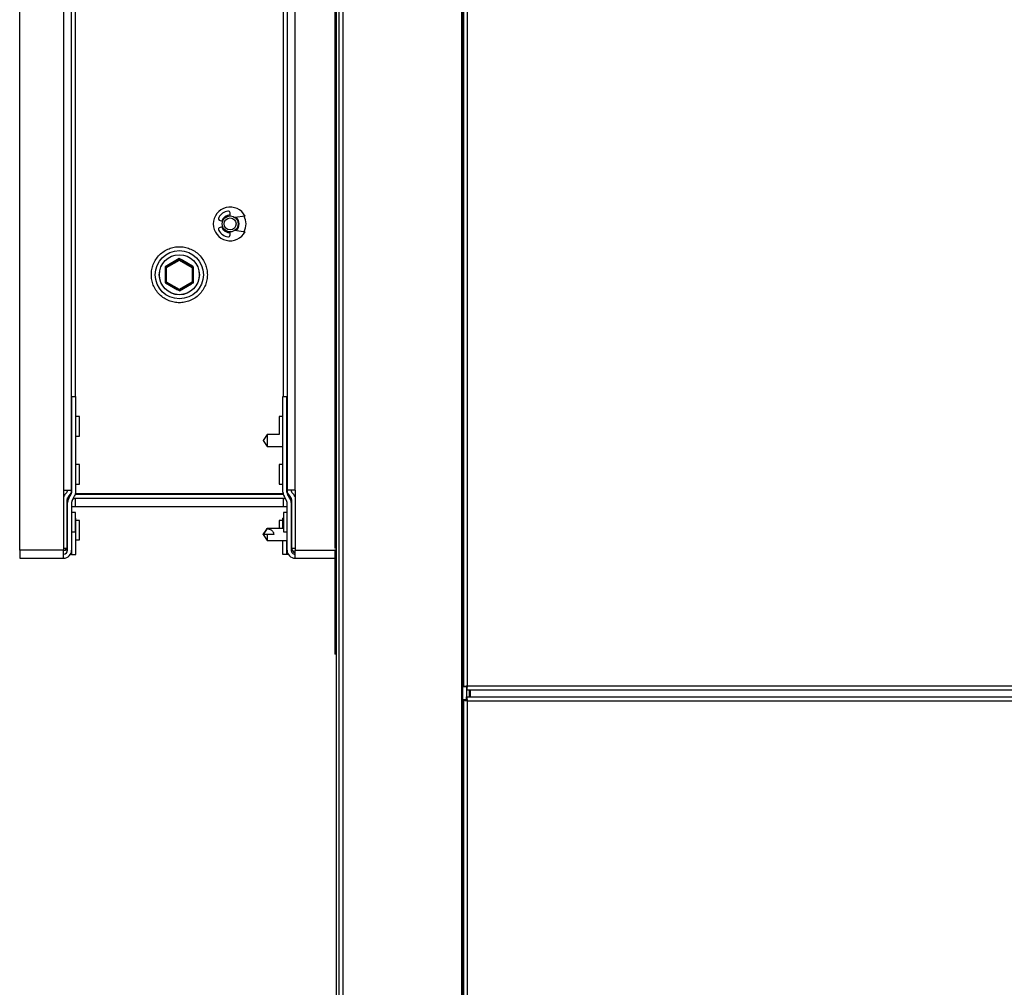
# Model space of a CAD drawing. Units: inches. Extents: x 0.3 to 10.6, y 0.4 to 8.2.
# Drawn here: x 4 to 4.2, y 3.2 to 3.4 of the extents above; entities that cross this region are included whole.
import ezdxf

# ---------------------------------------------------------------- set-up
doc = ezdxf.new("R2010")
doc.units = ezdxf.units.IN
doc.header["$MEASUREMENT"] = 0

msp = doc.modelspace()

# ---------------------------------------------------------------- linework, layer by layer
at = {"color": 7, "linetype": 'Continuous', "lineweight": 25}
for p, q in [((4.087720411911816, 2.778870403610389), (4.087720411911816, 3.696517432363803)), ((4.088191009769547, 3.69581156318473), (4.088191009769547, 2.779576286593223)), ((4.088896878948619, 3.695963735858191), (4.088896878948619, 2.779424182938572)), ((4.1107792100052, 3.695963735858191), (4.1107792100052, 2.779424182938572)), ((4.111014536541591, 2.779894773894423), (4.111014536541591, 3.695493082785411)), ((4.111166598784954, 3.695963735858191), (4.111166598784954, 3.238983013369865)), ((4.111872523179075, 3.239135130828278), (4.111872523179075, 3.69581156318473)), ((4.038949787863246, 3.27522064965156), (4.038949787863246, 3.635523797830218)), ((4.078632180586114, 3.635523797830218), (4.078632180586114, 3.27522064965156)), ((4.029379197874499, 3.264176314805286), (4.029379197874499, 3.634740958873641)), ((4.037467429458165, 3.634740958873641), (4.037467429458165, 3.27522064965156)), ((4.080114538991195, 3.27522064965156), (4.080114538991195, 3.634740958873641)), ((4.087443950164348, 3.634385153101586), (4.087443950164348, 3.264532175792388)), ((4.066282285919817, 3.324894536677323), (4.066784963720684, 3.324785486956682)), ((4.068149769287666, 3.325718455629929), (4.068149769287666, 3.326270550899137)), ((4.070900527785179, 3.325683173213985), (4.069033817428008, 3.325421564314545)), ((4.066784963720684, 3.323722045124006), (4.066282285919817, 3.323612995403366)), ((4.069033817428008, 3.323085967766144), (4.070900527785179, 3.322824358866703)), ((4.068149769287666, 3.322236981181553), (4.068149769287666, 3.32278907645076)), ((4.058762161969402, 3.317888299182604), (4.05618847813219, 3.316369112340223)), ((4.056217466032613, 3.316380817930489), (4.05879098422468, 3.317866654883621)), ((4.056452737353954, 3.316244988911362), (4.05879098422468, 3.317594941630319)), ((4.056545664280454, 3.316579923395112), (4.058607173328471, 3.317770138978973)), ((4.061364668061892, 3.316419026743999), (4.058762161969402, 3.317888299182604)), ((4.05879098422468, 3.317594941630319), (4.05879098422468, 3.317866654883621)), ((4.05879098422468, 3.317866654883621), (4.061364502416747, 3.316380817930489)), ((4.05879098422468, 3.317594941630319), (4.061129231095405, 3.316244988911362)), ((4.061184887864218, 3.316494174424907), (4.059123323601153, 3.317684390008768)), ((4.05618847813219, 3.316369112340223), (4.056217300387467, 3.31338059784419)), ((4.056213269688933, 3.313795373287962), (4.056213269688933, 3.316175804455685)), ((4.056217466032613, 3.313409199239274), (4.056217466032613, 3.316380817930489)), ((4.056452737353954, 3.316244988911362), (4.056217466032613, 3.316380817930489)), ((4.056452737353954, 3.313545028258401), (4.056452737353954, 3.316244988911362)), ((4.06101576417089, 3.316582187212097), (4.06101576417089, 3.316591849845572)), ((4.061129231095405, 3.316244988911362), (4.061364502416747, 3.316380817930489)), ((4.061129231095405, 3.316244988911362), (4.061129231095405, 3.313545028258401)), ((4.061364502416747, 3.316380817930489), (4.061364502416747, 3.313409199239274)), ((4.06139349031717, 3.313430567463015), (4.061364668061892, 3.316419026743999)), ((4.061368698760427, 3.313623820132504), (4.061368698760427, 3.316004306515275)), ((4.056217300387467, 3.31338059784419), (4.058458644848206, 3.312115234579421)), ((4.056452737353954, 3.313545028258401), (4.056217466032613, 3.313409199239274)), ((4.05879098422468, 3.311923362286143), (4.056217466032613, 3.313409199239274)), ((4.05879098422468, 3.312195020324396), (4.056452737353954, 3.313545028258401)), ((4.061129231095405, 3.313545028258401), (4.05879098422468, 3.312195020324396)), ((4.061364502416747, 3.313409199239274), (4.05879098422468, 3.311923362286143)), ((4.05879098422468, 3.311923362286143), (4.05879098422468, 3.312195020324396)), ((4.058819806479958, 3.311911325405586), (4.061036359383953, 3.313219701193078)), ((4.061129231095405, 3.313545028258401), (4.061364502416747, 3.313409199239274)), ((4.061364502416747, 3.313413395582955), (4.06139349031717, 3.313430567463015)), ((4.058794683632924, 3.311925515673031), (4.058819806479958, 3.311911325405586)), ((4.038961548668561, 3.292497880024305), (4.039708608273759, 3.292497880024305)), ((4.038961548668561, 3.274853027859142), (4.038961548668561, 3.292497880024305)), ((4.039708608273759, 3.274853027859142), (4.039708608273759, 3.292497880024305)), ((4.077873360175602, 3.292497880024305), (4.078620419780799, 3.292497880024305)), ((4.077873360175602, 3.274853027859142), (4.077873360175602, 3.292497880024305)), ((4.078620419780799, 3.274853027859142), (4.078620419780799, 3.292497880024305)), ((4.038961548668561, 3.288776275330325), (4.038949787863246, 3.288776275330325)), ((4.04039101105725, 3.288776275330325), (4.039708608273759, 3.288776275330325)), ((4.04039101105725, 3.285164548582713), (4.04039101105725, 3.288776275330325)), ((4.077873360175602, 3.288776275330325), (4.077191012607158, 3.288776275330325)), ((4.077191012607158, 3.288776275330325), (4.077191012607158, 3.28547745226214)), ((4.078632180586114, 3.288776275330325), (4.078620419780799, 3.288776275330325)), ((4.038949787863246, 3.285164548582713), (4.038961548668561, 3.285164548582713)), ((4.039708608273759, 3.285164548582713), (4.04039101105725, 3.285164548582713)), ((4.074979208197327, 3.285502740754319), (4.074234136333873, 3.284385132959136)), ((4.077191012607158, 3.285502740754319), (4.074979208197327, 3.285502740754319)), ((4.074979208197327, 3.285502740754319), (4.074979208197327, 3.283267469948907)), ((4.074243909397444, 3.284399820162018), (4.074243909397444, 3.284370390541207)), ((4.074243909397444, 3.284370390541207), (4.074979208197327, 3.283267469948907)), ((4.074979208197327, 3.283267469948907), (4.077873360175602, 3.283267469948907)), ((4.078620419780799, 3.283267469948907), (4.078632180586114, 3.283267469948907)), ((4.038961548668561, 3.279952744946776), (4.038949787863246, 3.279952744946776)), ((4.04039101105725, 3.279952744946776), (4.039708608273759, 3.279952744946776)), ((4.04039101105725, 3.276341018199163), (4.04039101105725, 3.279952744946776)), ((4.077873360175602, 3.279952744946776), (4.077191012607158, 3.279952744946776)), ((4.077191012607158, 3.279952744946776), (4.077191012607158, 3.276341018199163)), ((4.078632180586114, 3.279952744946776), (4.078620419780799, 3.279952744946776)), ((4.038949787863246, 3.276341018199163), (4.038961548668561, 3.276341018199163)), ((4.039708608273759, 3.276341018199163), (4.04039101105725, 3.276341018199163)), ((4.077191012607158, 3.276341018199163), (4.077873360175602, 3.276341018199163)), ((4.078620419780799, 3.276341018199163), (4.078632180586114, 3.276341018199163)), ((4.037467429458165, 3.27522064965156), (4.037467429458165, 3.264176314805286)), ((4.037467429458165, 3.27522064965156), (4.038949787863246, 3.27522064965156)), ((4.037987389569189, 3.274700744755585), (4.037815891628779, 3.274529246815174)), ((4.038344133997066, 3.274000949231839), (4.038515631937476, 3.274172502387297)), ((4.038409729474596, 3.27372001506545), (4.038858903893537, 3.274478283325478)), ((4.038961548668561, 3.27522064965156), (4.038949787863246, 3.27522064965156)), ((4.039052487853318, 3.273339307306555), (4.039501662272259, 3.274097520351535)), ((4.039655104891834, 3.274458350692996), (4.039685086663129, 3.274458626768238)), ((4.039685086663129, 3.274458626768238), (4.077896881786231, 3.274458626768238)), ((4.039688013060696, 3.274606658313068), (4.077893955388665, 3.274606658313068)), ((4.071920404944648, 3.274606658313068), (4.071920404944648, 3.274458626768238)), ((4.077896881786231, 3.274458626768238), (4.077926863557526, 3.274458350692996)), ((4.078529480596042, 3.273339307306555), (4.0780803061771, 3.274097520351535)), ((4.078632180586114, 3.27522064965156), (4.078620419780799, 3.27522064965156)), ((4.080114538991195, 3.27522064965156), (4.078632180586114, 3.27522064965156)), ((4.079172238974764, 3.27372001506545), (4.078723064555822, 3.274478283325478)), ((4.079237834452294, 3.274000949231839), (4.079066336511884, 3.274172502387297)), ((4.079766076820581, 3.274529246815174), (4.079594578880172, 3.274700744755585)), ((4.080114538991195, 3.27522064965156), (4.080114538991195, 3.264176314805286)), ((4.038128740093158, 3.264536206490924), (4.038128740093158, 3.273481044335864)), ((4.038128740093158, 3.272976268363158), (4.038202728258049, 3.272976268363158)), ((4.038202728258049, 3.272976268363158), (4.038202728258049, 3.273802506347798)), ((4.038202728258049, 3.272964507557843), (4.038202728258049, 3.272976268363158)), ((4.038202728258049, 3.264176314805286), (4.038202728258049, 3.272964507557843)), ((4.038949787863246, 3.272964507557843), (4.038949787863246, 3.264176314805286)), ((4.038949787863246, 3.272240969563274), (4.039685086663129, 3.272240969563274)), ((4.077896881786231, 3.273711567163041), (4.039685086663129, 3.273711567163041)), ((4.039685086663129, 3.272240969563274), (4.077896881786231, 3.272240969563274)), ((4.077896881786231, 3.272240969563274), (4.078632180586114, 3.272240969563274)), ((4.078632180586114, 3.264176314805286), (4.078632180586114, 3.272964507557843)), ((4.079379240191312, 3.273802506347798), (4.079379240191312, 3.272976268363158)), ((4.079379240191312, 3.272976268363158), (4.079379240191312, 3.272964507557843)), ((4.079379240191312, 3.272976268363158), (4.079453228356201, 3.272976268363158)), ((4.079379240191312, 3.272964507557843), (4.079379240191312, 3.264176314805286)), ((4.079453228356201, 3.273481044335864), (4.079453228356201, 3.264536206490924)), ((4.038202728258049, 3.271129214563226), (4.038128740093158, 3.271129214563226)), ((4.039632135431689, 3.271129214563226), (4.038949787863246, 3.271129214563226)), ((4.039632135431689, 3.267517487815613), (4.039632135431689, 3.271129214563226)), ((4.078632180586114, 3.271129214563226), (4.07794983301767, 3.271129214563226)), ((4.07794983301767, 3.271129214563226), (4.07794983301767, 3.267517487815613)), ((4.079453228356201, 3.271129214563226), (4.079379240191312, 3.271129214563226)), ((4.039708608273759, 3.270035073163625), (4.039632135431689, 3.270035073163625)), ((4.039708608273759, 3.26339342063366), (4.039708608273759, 3.270035073163625)), ((4.04039101105725, 3.26965861696346), (4.039708608273759, 3.26965861696346)), ((4.04039101105725, 3.267852753589653), (4.04039101105725, 3.26965861696346)), ((4.077873360175602, 3.26965861696346), (4.077191012607158, 3.26965861696346)), ((4.077191012607158, 3.26965861696346), (4.077191012607158, 3.268191000976308)), ((4.077873360175602, 3.268191000976308), (4.077873360175602, 3.270035073163625)), ((4.07794983301767, 3.270035073163625), (4.077873360175602, 3.270035073163625)), ((4.038128740093158, 3.267517487815613), (4.038202728258049, 3.267517487815613)), ((4.038949787863246, 3.267517487815613), (4.039632135431689, 3.267517487815613)), ((4.038961548668561, 3.26339342063366), (4.038961548668561, 3.267517487815613)), ((4.04039101105725, 3.266046890215847), (4.04039101105725, 3.267852753589653)), ((4.074979208197327, 3.268191000976308), (4.074234136333873, 3.267073337966078)), ((4.074243909397444, 3.267088025168959), (4.074243909397444, 3.267073337966078)), ((4.074979208197327, 3.267073337966078), (4.074243909397444, 3.267073337966078)), ((4.074243909397444, 3.267073337966078), (4.074243909397444, 3.267058650763197)), ((4.074243909397444, 3.267058650763197), (4.074979208197327, 3.265955674955848)), ((4.07794983301767, 3.268191000976308), (4.074979208197327, 3.268191000976308)), ((4.074979208197327, 3.268191000976308), (4.074979208197327, 3.268147546733197)), ((4.076168043404978, 3.267073337966078), (4.074979208197327, 3.267073337966078)), ((4.074979208197327, 3.267073337966078), (4.074979208197327, 3.265955674955848)), ((4.07794983301767, 3.267517487815613), (4.078632180586114, 3.267517487815613)), ((4.079379240191312, 3.267517487815613), (4.079453228356201, 3.267517487815613)), ((4.038949787863246, 3.266046890215847), (4.038961548668561, 3.266046890215847)), ((4.039708608273759, 3.266046890215847), (4.04039101105725, 3.266046890215847)), ((4.074979208197327, 3.265955674955848), (4.078632180586114, 3.265955674955848)), ((4.077873360175602, 3.26339342063366), (4.077873360175602, 3.265955674955848)), ((4.078620419780799, 3.26339342063366), (4.078620419780799, 3.265955674955848)), ((4.037467429458165, 3.264176314805286), (4.029379197874499, 3.264176314805286)), ((4.029379197874499, 3.264176314805286), (4.029379197874499, 3.262693956400205)), ((4.037467429458165, 3.264536206490924), (4.038128740093158, 3.264536206490924)), ((4.037467429458165, 3.262917522131279), (4.037467429458165, 3.264176314805286)), ((4.037467429458165, 3.264176314805286), (4.037815891628779, 3.264176314805286)), ((4.037987389569189, 3.264176314805286), (4.037815891628779, 3.264176314805286)), ((4.038202728258049, 3.264176314805286), (4.037987389569189, 3.264176314805286)), ((4.038726222132171, 3.26339342063366), (4.038858903893537, 3.26339342063366)), ((4.038961548668561, 3.26339342063366), (4.038858903893537, 3.26339342063366)), ((4.038961548668561, 3.26339342063366), (4.039708608273759, 3.26339342063366)), ((4.078620419780799, 3.26339342063366), (4.077873360175602, 3.26339342063366)), ((4.078723064555822, 3.26339342063366), (4.078620419780799, 3.26339342063366)), ((4.078855746317188, 3.26339342063366), (4.078723064555822, 3.26339342063366)), ((4.079581216838452, 3.264176314805286), (4.079379240191312, 3.264176314805286)), ((4.079453228356201, 3.264536206490924), (4.080114538991195, 3.264536206490924)), ((4.080114538991195, 3.262917522131279), (4.080114538991195, 3.264176314805286)), ((4.087720411911816, 3.264532175792388), (4.087443950164348, 3.264532175792388)), ((4.087720411911816, 3.2641880756106), (4.087443950164348, 3.2641880756106)), ((4.087443950164348, 3.2641880756106), (4.087443950164348, 3.245046895633106)), ((4.029379197874499, 3.262693956400205), (4.037467429458165, 3.262693956400205)), ((4.037467429458165, 3.262693956400205), (4.037467429458165, 3.262917522131279)), ((4.080114538991195, 3.262693956400205), (4.080114538991195, 3.262917522131279)), ((4.080114538991195, 3.262693956400205), (4.087443950164348, 3.262693956400205)), ((4.087720411911816, 3.245046895633106), (4.087443950164348, 3.245046895633106)), ((4.111637196642685, 3.238983013369865), (4.111166598784954, 3.238983013369865)), ((4.111720405720662, 3.239066167232794), (4.111720405720662, 3.238899804291888)), ((4.111720405720662, 3.238899804291888), (4.111720405720662, 3.238429206434157)), ((4.111720405720662, 3.238429206434157), (4.111720405720662, 3.237143358386423)), ((4.111720405720662, 3.238429206434157), (5.157671657077062, 3.238429206434157)), ((5.15751953961865, 3.239135130828278), (4.111872523179075, 3.239135130828278)), ((4.112191003578394, 3.238429206434157), (4.112191003578394, 3.237143358386423)), ((4.111166598784954, 3.236589551450714), (4.111166598784954, 2.779608891079318)), ((4.111637196642685, 3.236589551450714), (4.111166598784954, 3.236589551450714)), ((4.111720405720662, 3.236672760528692), (4.111720405720662, 3.237143358386423)), ((4.111720405720662, 3.237143358386423), (5.157671657077062, 3.237143358386423)), ((4.111720405720662, 3.236672760528692), (4.111720405720662, 3.236506397587785)), ((4.111872523179075, 2.779760994733969), (4.111872523179075, 3.23643748920735)), ((4.111872523179075, 3.23643748920735), (5.15751953961865, 3.23643748920735))]:
    msp.add_line(p, q, dxfattribs=at)
at = {"color": 8, "linetype": 'Continuous', "lineweight": 25}
for p, q in [((4.039685086663129, 3.292497880024305), (4.039685086663129, 3.626676304115652)), ((4.077896881786231, 3.415988047494567), (4.077896881786231, 3.292497880024305)), ((4.039685086663129, 3.274458626768238), (4.039685086663129, 3.274589983368442)), ((4.077896881786231, 3.274589983368442), (4.077896881786231, 3.274458626768238)), ((4.039685086663129, 3.272240969563274), (4.039685086663129, 3.273711567163041)), ((4.077896881786231, 3.273711567163041), (4.077896881786231, 3.272240969563274)), ((4.037815891628779, 3.264536206490924), (4.037815891628779, 3.264176314805286)), ((4.037987389569189, 3.264176314805286), (4.037987389569189, 3.264536206490924)), ((4.038858903893537, 3.26339342063366), (4.038858903893537, 3.26366518910201)), ((4.078723064555822, 3.26339342063366), (4.078723064555822, 3.26366518910201)), ((4.080114538991195, 3.264176314805286), (4.087443950164348, 3.264176314805286)), ((4.112426274899735, 3.237143358386423), (4.112426274899735, 3.238429206434157))]:
    msp.add_line(p, q, dxfattribs=at)
at = {"color": 7, "linetype": 'Continuous', "lineweight": 25, "flags": 128}
for points in [[(4.066604741802623, 3.323682952869721), (4.066817871889546, 3.323284797155524), (4.067204653303766, 3.322904807192259)], [(4.067204653303766, 3.322904807192259), (4.067693858632817, 3.322671081892274), (4.068149769287666, 3.32260670114581)], [(4.058607173328471, 3.317770138978973), (4.058747585196618, 3.317864004561296), (4.058771658957731, 3.317882943322906)], [(4.056213269688933, 3.316175804455685), (4.056216416946693, 3.316223786332767), (4.056217466032613, 3.31623101950411)], [(4.056333859354694, 3.316448014644423), (4.056357104890081, 3.316467450341469), (4.056364724566764, 3.316473137491456)], [(4.061184887864218, 3.316494174424907), (4.061224863559278, 3.316467450341469), (4.061248109094666, 3.316448014644423)], [(4.061364502416747, 3.31623101950411), (4.061365551502667, 3.316223786332767), (4.061366655803636, 3.316214344559486)], [(4.056217466032613, 3.313568605084079), (4.056216416946693, 3.313575838255423), (4.056215312645724, 3.313585280028703)], [(4.061368698760427, 3.313623820132504), (4.061365551502667, 3.313575838255423), (4.061364502416747, 3.313568605084079)], [(4.058810309491629, 3.311916681265283), (4.058834383252742, 3.311935620026893), (4.058974795120888, 3.312029485609216)]]:
    msp.add_lwpolyline(points, dxfattribs=at)
at = {"color": 7, "linetype": 'Continuous', "lineweight": 25}
for centre, radius in [((4.068149751359417, 3.324253768656912), 0.001464705882353286), ((4.068149751359417, 3.324253768656912), 0.00109705882351676), ((4.058790985137831, 3.314899817226261), 0.004435294117647093), ((4.058790985137831, 3.314899817226261), 0.003688235294117437), ((4.05879098513783, 3.31489981722626), 0.003676470588235517)]:
    msp.add_circle(centre, radius, dxfattribs=at)
for centre, radius, start, end in [((4.068149751359417, 3.324253768656912), 0.003099999999999628, 27.45814805346327, 332.5418519465376), ((4.066360235794927, 3.32525383567689), 0.0003676470588241254, 150.8014498019419, 257.7593270951015), ((4.068149751359417, 3.324253768656912), 0.00241764705882421, 100.3313207125021, 150.8014498019868), ((4.068149751359417, 3.324253768656912), 0.001647058823530472, 90, 159.7225378869727), ((4.067782104300593, 3.326270532311915), 0.0003676470588240832, 0, 100.3313207124884), ((4.068149751359417, 3.324253768656912), 0.001647058823529353, 313.143924923708, 46.85607507631534), ((4.068149751359417, 3.324253768656912), 0.002941176470588123, 331.102058208099, 28.89794179189427), ((4.066360235794927, 3.323253701636934), 0.0003676470588241254, 102.2406729048993, 209.1985501980589), ((4.068149751359417, 3.324253768656912), 0.00241764705882421, 209.198550198014, 259.6686792874968), ((4.067782104300593, 3.32223700500191), 0.0003676470588240832, 259.6686792875248, 0), ((4.038864048334847, 3.27348104267911), 0.001482352941176831, 135.0000000001578, 160.4150967440466), ((4.037467455726065, 3.275220676617472), 0.0007352941176472783, 315.0000000001721, 0), ((4.037467455726065, 3.275220676617472), 0.001482352941176934, 315.0000000000372, 4.119575587418124e-10), ((4.038226279255476, 3.274853029558649), 0.0007352941176481664, 329.3578883179811, 0), ((4.038226279255476, 3.274853029558649), 0.001482352941177013, 329.3578883178214, 0), ((4.060225174583992, 3.275589228976705), 0.001130588235294394, 240.3510267949132, 299.6489732050884), ((4.063180923521824, 3.276324523094352), 0.001865882352941013, 247.0238561150132, 270.0000000000008), ((4.079355691020185, 3.274853029558649), 0.001482352941176934, 180, 210.6421116821977), ((4.079355691020185, 3.274853029558649), 0.0007352941176474866, 180, 210.6421116820206), ((4.080114514549594, 3.275220676617472), 0.001482352941176046, 180, 225.000000000013), ((4.080114514549594, 3.275220676617472), 0.0007352941176463901, 180, 225.0000000000008), ((4.078717921940815, 3.273481042679109), 0.001482352941176441, 19.58490325601347, 45.00000000002427), ((4.038864048334847, 3.27348104267911), 0.0007352941176463739, 135.0000000000734, 180.00000000007), ((4.039685102784889, 3.272976287800236), 0.001482352941176046, 144.2026937204956, 180), ((4.039685102784889, 3.272964523094353), 0.001482352941176046, 149.3578883176177, 180), ((4.039685102784889, 3.272964523094353), 0.0007352941176472783, 149.3578883176065, 180), ((4.039685102784889, 3.272976287800236), 0.0007352941176470381, 90, 142.0357252282109), ((4.077896867490772, 3.272976287800236), 0.0007352941176468342, 37.96427477098798, 90), ((4.077896867490773, 3.272964523094353), 0.0007352941176467785, 0, 30.64211168233399), ((4.077896867490772, 3.272976287800236), 0.001482352941176046, 2.746383724947061e-10, 35.79730627894783), ((4.077896867490773, 3.272964523094353), 0.001482352941176046, 0, 30.64211168238226), ((4.078717921940815, 3.273481042679109), 0.000735294117647316, 0, 45), ((4.037467455726065, 3.264176287800236), 0.00148235294117649, 270.0000000000008, 0), ((4.037467455726065, 3.264176287800236), 0.0007352941176472783, 270.00000000007, 0), ((4.080114514549594, 3.264176287800236), 0.00148235294117649, 180, 270.0000000000008), ((4.080861573373124, 3.264923346623763), 0.001482352941176934, 179.9999999997254, 239.7371133128587), ((4.080114514549594, 3.264176287800236), 0.0007352941176468342, 180, 270.00000000007)]:
    msp.add_arc(centre, radius, start, end, dxfattribs=at)
for points, knots in [([(4.05879098422468, 3.320058637091067), (4.05847634136669, 3.320041893865645), (4.057828200562245, 3.320007404070888), (4.056866706744902, 3.31972041778997), (4.05594217318971, 3.319244459509632), (4.055117140522597, 3.318573472991416), (4.054446961467663, 3.317748681180439), (4.053968091269079, 3.316824038885352), (4.053691551860498, 3.315862624792618), (4.053603366467166, 3.314899838892573), (4.053691558285953, 3.313937041455377), (4.05396808195592, 3.312975591267342), (4.054446942930555, 3.312050991610825), (4.055117178407897, 3.311226030210277), (4.055942151230527, 3.310555817247164), (4.056866709678378, 3.310076844293488), (4.057828199881794, 3.30980046273136), (4.058790984250863, 3.309712114967799), (4.059753768459691, 3.309800462773955), (4.060715259180023, 3.310076844107955), (4.061639815618123, 3.310555817980365), (4.062464796145226, 3.311226027412521), (4.063135008334522, 3.31205100857018), (4.063613972151631, 3.312975565242503), (4.06389038829916, 3.313937052880338), (4.063978612822973, 3.314899838892723), (4.063890394724223, 3.315862613366854), (4.063613962837977, 3.316824064910522), (4.063134989795695, 3.317748664221354), (4.062464834030164, 3.318573475789289), (4.061639793660138, 3.319244458776397), (4.060715262109214, 3.319720417975515), (4.059753767794192, 3.320007404028291), (4.059105627052301, 3.320041893851724), (4.05879098422468, 3.320058637091067)], [0, 0, 0, 0, 0.02912890228774823, 0.06000336471031655, 0.0921609372920754, 0.1249994282868402, 0.157840319370645, 0.1899971071252094, 0.2208704012916449, 0.2499991477245246, 0.2791278941574042, 0.310002828065821, 0.3421596158203854, 0.3749991825997425, 0.4078387493790995, 0.4399963219608584, 0.4708707843834267, 0.499999686671175, 0.5291285889589232, 0.5600030513814915, 0.5921606239632503, 0.6250001907426074, 0.6578397575219644, 0.6899973301037233, 0.7208717925262915, 0.7500005389591713, 0.779129285392051, 0.8100021080475961, 0.8421596806293549, 0.8750005717131598, 0.9078390627079245, 0.9399966352896835, 0.9708710977122517, 1, 1, 1, 1]), ([(4.074243909397444, 3.267073337966078), (4.074244181784723, 3.267075347107519), (4.074245600314727, 3.267085810251863), (4.074271513010913, 3.267122198866149), (4.074363768750975, 3.267264800669649), (4.074610097461294, 3.267616607873533), (4.07483136097183, 3.267934879287775), (4.074979208197327, 3.268147546733197)], [0, 0, 0, 0, 0.004530320054608457, 0.02359285995294294, 0.0984304641186624, 0.3975755236369556, 1, 1, 1, 1]), ([(4.074979208197327, 3.268147546733197), (4.075238103437083, 3.26809358924599), (4.07560323824789, 3.268017489905956), (4.075960357357258, 3.267709066887915), (4.076116105425932, 3.26743965544758), (4.076164950732192, 3.267209332988112), (4.076167489440097, 3.267097697628871), (4.076168043404978, 3.267073337966078)], [0, 0, 0, 0, 0.4542420971319634, 0.6406436918430027, 0.8285982845949649, 0.9625988753209809, 1, 1, 1, 1]), ([(4.111872523179075, 3.239135130828278), (4.111780023818136, 3.239122454167363), (4.111595088182337, 3.239097109491225), (4.111361630261186, 3.239059011854013), (4.111198506738986, 3.239021078182594), (4.111177234585906, 3.238995701421599), (4.111166598784954, 3.238983013369865)], [0, 0, 0, 0, 0.2500731291219389, 0.4999757042758121, 0.7499943301136126, 1, 1, 1, 1]), ([(4.111872523179075, 3.239135130828278), (4.111841688716448, 3.23912245100614), (4.111780013472401, 3.239097088763435), (4.111702188650739, 3.239059022777798), (4.111647895572589, 3.23902111024675), (4.11164076111542, 3.238995705786785), (4.111637196642685, 3.238983013369865)], [0, 0, 0, 0, 0.2500669154461163, 0.5001850761690835, 0.7502856032189311, 1, 1, 1, 1]), ([(4.111720405720662, 3.238429206434157), (4.111733093772396, 3.238439842235109), (4.111758470533392, 3.238461114388188), (4.111796404204811, 3.238624237910389), (4.111834501842022, 3.23885769583154), (4.11185984651816, 3.239042631467339), (4.111872523179075, 3.239135130828278)], [0, 0, 0, 0, 0.2500056698863874, 0.5000242957241879, 0.7499268708780611, 1, 1, 1, 1]), ([(4.111720405720662, 3.238899804291888), (4.111733098137582, 3.238903368764623), (4.111758502597547, 3.238910503221792), (4.111796415128595, 3.238964796299942), (4.111834481114232, 3.239042621121604), (4.111859843356936, 3.23910429636565), (4.111872523179075, 3.239135130828278)], [0, 0, 0, 0, 0.2497143967810688, 0.4998149238309165, 0.7499330845538836, 1, 1, 1, 1]), ([(4.111166598784954, 3.236589551450714), (4.111177235535123, 3.236576892446779), (4.111198510164366, 3.236551573095372), (4.111361627441615, 3.236513533970161), (4.1115950843154, 3.236475446977216), (4.111780023365323, 3.236450144559944), (4.111872523179075, 3.23643748920735)], [0, 0, 0, 0, 0.2500005779427493, 0.5000276891442013, 0.74993196053241, 0.9999999999999999, 0.9999999999999999, 0.9999999999999999, 0.9999999999999999]), ([(4.111637196642685, 3.236589551450714), (4.111640763585246, 3.236576886682108), (4.111647904506515, 3.236551532162391), (4.111702181299616, 3.236513527893127), (4.111780003372041, 3.236475471174166), (4.111841687535173, 3.236450148101062), (4.111872523179075, 3.23643748920735)], [0, 0, 0, 0, 0.2496744673780059, 0.4998414422494377, 0.7499729201404113, 1, 1, 1, 1]), ([(4.111872523179075, 3.23643748920735), (4.111859845993805, 3.236529970749551), (4.111834497825409, 3.236714888588588), (4.11179640175535, 3.236948316799749), (4.111758474074255, 3.237111528870366), (4.111733094327976, 3.237132749253321), (4.111720405720662, 3.237143358386423)], [0, 0, 0, 0, 0.2500325242769116, 0.499942723462108, 0.7499963023072853, 1, 1, 1, 1]), ([(4.111872523179075, 3.23643748920735), (4.111859841991179, 3.236468305389589), (4.111834470628577, 3.236529959592645), (4.111796408744509, 3.236607757124444), (4.111758511834327, 3.236662141254661), (4.111733099582455, 3.236669223049166), (4.111720405720662, 3.236672760528692)], [0, 0, 0, 0, 0.2499609572439301, 0.5000990549424779, 0.7502907834240788, 1, 1, 1, 1])]:
    msp.add_open_spline(points, degree=3, knots=knots, dxfattribs=at)

doc.saveas('drawing.dxf')
